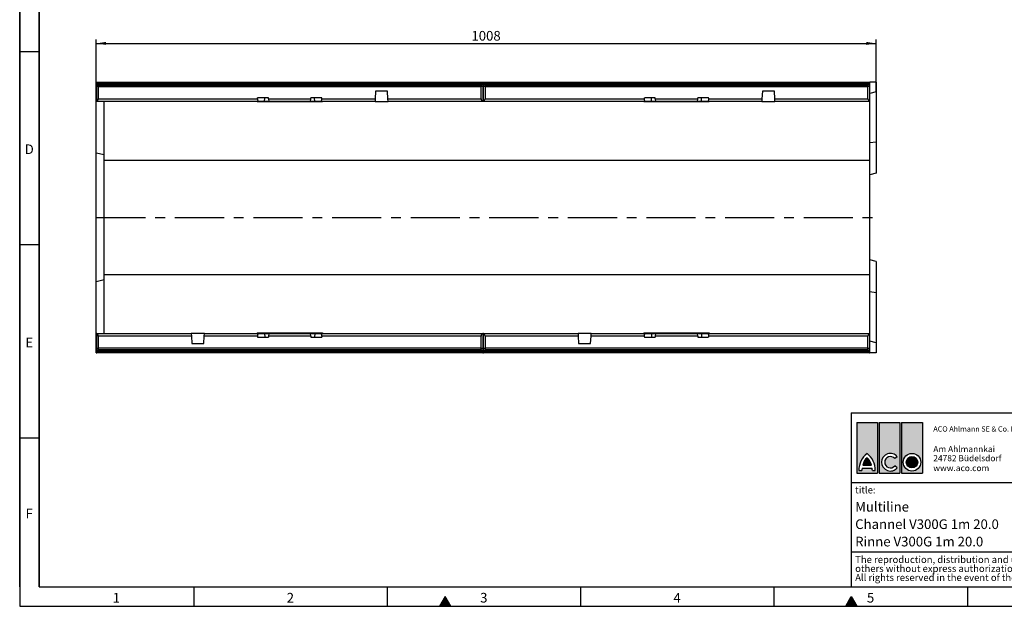
# Model space of a CAD drawing. Units: millimetres. Extents: x 75 to 2081, y 25 to 1460.
# Drawn here: x 75 to 1348, y 25 to 784 of the extents above; entities that cross this region are included whole.
import ezdxf

# ---------------------------------------------------------------- set-up
doc = ezdxf.new("R2010")
doc.units = ezdxf.units.MM
doc.header["$LTSCALE"] = 5
doc.linetypes.add('CENTERX2', pattern=[20.319999999999997, 12.7, -2.54, 2.54, -2.54])
doc.layers.get('0').update_dxf_attribs({"color": 1})
for name, color, linetype in [('13770', 7, 'Continuous'), ('CENTERLINES', 1, 'CENTERX2'), ('DIMENSION', 3, 'Continuous'), ('MARKETING_DRW', 1, 'Continuous')]:
    doc.layers.add(name, color=color, linetype=linetype)
doc.styles.add('SLDTEXTSTYLE0', font='TXT', dxfattribs={"width": 0.605})
doc.dimstyles.new('SLDDIMSTYLE0', dxfattribs={"dimtxt": 12.5, "dimasz": 12.5, "dimexe": 0, "dimexo": 0.0625, "dimgap": 3.125, "dimtad": 1, "dimrnd": 1e-09, "dimzin": 12, "dimdsep": 46, "dimtxsty": 'SLDTEXTSTYLE0', "dimsah": 1, "dimcen": 0.09, "dimadec": 0, "dimazin": 3, "dimtfac": 1, "dimtofl": 0, "dimtmove": 0, "dimatfit": 3, "dimfxl": 0, "dimfrac": 2, "dimtolj": 1, "dimtzin": 12, "dimarcsym": 0})

# ---------------------------------------------------------------- blocks, each defined once
blk = doc.blocks.new('1062947-M_002_SW_NOTE_0')
at = {"insert": (0, 10.23197518443997), "char_height": 7.9375, "attachment_point": 1, "style": 'SLDTEXTSTYLE0'}
blk.add_mtext('www.aco.com', dxfattribs=at)
blk = doc.blocks.new('1062947-M_002_SW_NOTE_0_1')
at = {"insert": (0, 10.23197518443997), "char_height": 7.9375, "attachment_point": 1, "style": 'SLDTEXTSTYLE0'}
blk.add_mtext('24782 Büdelsdorf', dxfattribs=at)
blk = doc.blocks.new('1062947-M_002_SW_NOTE_0_2')
at = {"insert": (0, 10.23197518443998), "char_height": 7.9375, "attachment_point": 1, "style": 'SLDTEXTSTYLE0'}
blk.add_mtext('Am Ahlmannkai', dxfattribs=at)
blk = doc.blocks.new('1062947-M_002_SW_NOTE_0_3')
at = {"insert": (0, 8.820668262448251), "char_height": 6.842672413793103, "attachment_point": 1, "style": 'SLDTEXTSTYLE0'}
blk.add_mtext('ACO Ahlmann SE & Co. KG', dxfattribs=at)
blk = doc.blocks.new('1062947-M_002_ACO_Logo_Black')
h = blk.add_hatch(color=256)
h.paths.add_polyline_path([(26.7524999999999, 6.938893903907228e-14), (26.75250000000011, 65.25000000000031), (1.040834085586084e-13, 65.25000000000038), (3.469446951953614e-14, 1.387778780781446e-13)], flags=0)
edge = h.paths.add_edge_path(flags=0)
edge.add_arc((1.965566645237456, 2.719646293915315), 18.27000000000001, 1.70267130094404, 10.97771219087588)
edge.add_line((19.90125000000006, 6.198750000000058), (6.851250000000052, 6.198750000000058))
edge.add_arc((24.78693335476262, 2.719646293915315), 18.27, 169.0222878091241, 178.297328699056)
edge.add_line((6.525000000000038, 3.262500000000071), (2.77312500000005, 3.262500000000071))
edge.add_arc((30.17298378070719, 3.793314277603308), 27.40500000000001, 127.80004226987381, 181.1098456421219, ccw=False)
edge.add_arc((-3.420483780707077, 3.793314277603308), 27.40500000000001, -1.109845642122707, 52.19995773012448, ccw=False)
edge.add_line((23.97937500000006, 3.262500000000071), (20.22750000000004, 3.262500000000071))
h = blk.add_hatch(color=256)
h.paths.add_polyline_path([(55.78875000000007, 6.938893903907228e-14), (55.78875000000007, 65.2500000000001), (29.03625000000003, 65.2500000000001), (29.03625000000003, 6.938893903907228e-14)], flags=0)
edge = h.paths.add_edge_path(flags=0)
edge.add_line((52.36314272369345, 21.21480221530046), (49.19384434962672, 18.64835499555038))
edge.add_arc((43.48910727630668, 14.02875000000005), 7.340624999999982, 39.00000000000094, 320.9999999999999)
edge.add_line((49.19384434962672, 9.409145004449712), (52.36314272369345, 6.842697784699564))
edge.add_arc((43.48910727630668, 14.02875000000005), 11.41875000000001, 38.99999999999949, 320.9999999999993, ccw=False)
h = blk.add_hatch(color=256)
h.paths.add_polyline_path([(84.82500000000007, 6.938893903907228e-14), (84.82500000000007, 65.2500000000001), (58.07250000000003, 65.2500000000001), (58.07250000000003, 6.938893903907228e-14)], flags=0)
edge = h.paths.add_edge_path(flags=0)
edge.add_arc((71.44875000000006, 14.02875000000005), 11.41875000000005, 0, 360)
h = blk.add_hatch(color=256)
edge = h.paths.add_edge_path(flags=0)
edge.add_arc((1.026149727432792, 6.43767234554532), 18.27, 11.60763246583802, 47.46993205327813)
edge.add_arc((25.72635027256728, 6.43767234554532), 18.26999999999998, 132.5300679467218, 168.392367534162)
edge.add_line((7.830000000000024, 10.11375000000009), (18.92250000000005, 10.11375000000009))
h = blk.add_hatch(color=256)
edge = h.paths.add_edge_path(flags=0)
edge.add_arc((71.44875000000006, 14.02875000000005), 7.340624999999984, 0, 360)
for p, q in [((1.040834085586084e-13, 65.25000000000038), (26.75250000000011, 65.25000000000031)), ((1.040834085586084e-13, 65.25000000000038), (3.469446951953614e-14, 1.387778780781446e-13)), ((26.75250000000011, 65.25000000000031), (26.7524999999999, 6.938893903907228e-14)), ((29.03625000000003, 65.2500000000001), (55.78875000000007, 65.2500000000001)), ((29.03625000000003, 65.2500000000001), (29.03625000000003, 6.938893903907228e-14)), ((55.78875000000007, 65.2500000000001), (55.78875000000007, 6.938893903907228e-14)), ((58.07250000000003, 65.2500000000001), (84.82500000000007, 65.2500000000001)), ((58.07250000000003, 65.2500000000001), (58.07250000000003, 6.938893903907228e-14)), ((84.82500000000007, 65.2500000000001), (84.82500000000007, 6.938893903907228e-14)), ((52.36314272369345, 21.21480221530046), (49.19384434962672, 18.64835499555031)), ((3.469446951953614e-14, 1.387778780781446e-13), (26.7524999999999, 6.938893903907228e-14)), ((2.77312500000005, 3.262500000000071), (6.525000000000038, 3.262500000000071)), ((6.851250000000052, 6.198750000000058), (19.90125000000006, 6.198750000000058)), ((7.830000000000024, 10.11375000000009), (18.92250000000005, 10.11375000000009)), ((20.22750000000004, 3.262500000000071), (23.97937500000006, 3.262500000000071)), ((29.03625000000003, 6.938893903907228e-14), (55.78875000000007, 6.938893903907228e-14)), ((52.36314272369345, 6.842697784699703), (49.19384434962672, 9.40914500444985)), ((58.07250000000003, 6.938893903907228e-14), (84.82500000000007, 6.938893903907228e-14))]:
    blk.add_line(p, q)
for radius in [11.41875000000005, 7.34062499999998]:
    blk.add_circle((71.44875000000006, 14.02875000000005), radius)
for centre, radius, start, end in [((30.17298378070719, 3.793314277603308), 27.40500000000003, 127.8000422698746, 181.1098456421227), ((25.72635027256728, 6.43767234554532), 18.27, 132.5300679467218, 168.392367534162), ((-3.420483780707077, 3.793314277603308), 27.40500000000003, 358.8901543578789, 52.19995773012536), ((1.026149727432792, 6.43767234554532), 18.27, 11.60763246583802, 47.46993205327813), ((43.48910727630668, 14.02875000000005), 11.41875000000004, 39.00000000000039, 321.0000000000007), ((43.48910727630668, 14.02875000000005), 7.340625000000004, 39.0000000000005, 321.0000000000007), ((24.78693335476262, 2.719646293915315), 18.27, 169.0222878091241, 178.297328699056), ((1.965566645237456, 2.719646293915315), 18.27000000000002, 1.70267130094404, 10.97771219087588)]:
    blk.add_arc(centre, radius, start, end)
blk = doc.blocks.new('1062947-M_002_DE-ACO_Ahlmann_SE')
for name, p in [('1062947-M_002_ACO_Logo_Black', (6.999999999999992, 12.30769230769202)), ('1062947-M_002_SW_NOTE_0_3', (106.0000000000001, 63.97292419861811)), ('1062947-M_002_SW_NOTE_0_2', (106.0000000000001, 37.11217947874669)), ('1062947-M_002_SW_NOTE_0_1', (106, 25.28896125784608)), ('1062947-M_002_SW_NOTE_0', (106.0000000000001, 12.55664237628504))]:
    blk.add_blockref(name, p)
blk = doc.blocks.new('1062947-M_002_SW_NOTE_0_6')
at = {"layer": 'MARKETING_DRW', "char_height": 9, "attachment_point": 1, "style": 'SLDTEXTSTYLE0'}
for s, insert in [('The reproduction, distribution and utilization of this document as well as the communication of its contents to', (0, 11.60160965794769)), ('others without express authorization is prohibited. Offenders will be held liable for the payment of damages.', (0, -0.02339038489314674)), ('All rights reserved in the event of the grant of a patent, utility model or design. Observe copyright by ISO 16016', (0, -11.64839042773399))]:
    blk.add_mtext(s, dxfattribs=dict(at, insert=insert))
blk = doc.blocks.new('1062947-M_002__D_2')
at = {"layer": 'DIMENSION'}
for p, q in [((174.0231483784434, 686.0107988936165), (174.0231483784434, 757.9463543180725)), ((174.0231483784434, 752.9463543180725), (1182.023148378443, 752.9463543180725)), ((1182.023148378443, 690.1210031780032), (1182.023148378443, 757.9463543180725))]:
    blk.add_line(p, q, dxfattribs=at)
for points in [[(174.0231483784434, 752.9463543180725), (186.5231483784434, 751.0232773949956), (186.5231483784434, 754.8694312411494)], [(1182.023148378443, 752.9463543180725), (1169.523148378443, 754.8694312411494), (1169.523148378443, 751.0232773949956)]]:
    blk.add_solid(points, dxfattribs=at)
at = {"layer": 'DIMENSION', "insert": (658.9259261303511, 769.059700192107), "char_height": 12.5, "attachment_point": 1, "style": 'SLDTEXTSTYLE0'}
blk.add_mtext('1008', dxfattribs=at)
blk = doc.blocks.new('1062947-M_002_Top_view')
for p, q in [((-1008, 350.0000000000001), (-1007.5, 350.0000000000004)), ((-1008, 325.3377223398307), (-1008, 350.0000000000001)), ((-1007.500000000011, 349.9999999999971), (-508.4999999999994, 349.9999999999971)), ((-1007.500000000011, 347.9999999999972), (-1007.500000000011, 349.9999999999971)), ((-1007.500000000011, 347.9999999999972), (-1007.500000000011, 347.7499999999965)), ((-508.4999999999994, 347.9999999999972), (-1007.500000000011, 347.9999999999972)), ((-1005.500000000011, 345.7499999999964), (-1007.500000000011, 347.7499999999965)), ((-1007.500000000011, 344.2499999999961), (-1007.500000000009, 347.7499999999955)), ((-1007.500000000011, 347.7499999999965), (-508.4999999999994, 347.7499999999966)), ((-1007.500000000011, 325.3377223398278), (-1007.500000000011, 344.2499999999961)), ((-1005.500000000009, 344.2499999999961), (-1007.500000000011, 344.2499999999961)), ((-510.4999999999995, 345.7499999999964), (-1005.500000000011, 345.7499999999964)), ((-1005.500000000009, 345.7499999999955), (-1005.500000000009, 344.2499999999961)), ((-1005.500000000009, 344.2499999999961), (-1005.500000000009, 328.4999999999957)), ((-1005.500000000009, 344.2499999999961), (-510.4999999999985, 344.2499999999961)), ((-508.4999999999994, 347.7499999999965), (-510.4999999999995, 345.7499999999964)), ((-510.4999999999985, 344.2499999999961), (-510.4999999999985, 345.7499999999955)), ((-510.4999999999984, 328.4999999999957), (-510.4999999999985, 344.2499999999961)), ((-508.4999999999999, 344.2499999999961), (-510.4999999999985, 344.2499999999961)), ((-508.4999999999994, 349.9999999999971), (-508.4999999999994, 347.9999999999972)), ((-508.4999999999973, 350.0000000000004), (-507.5000000000002, 350.0000000000004)), ((-508.4999999999994, 347.9999999999972), (-508.4999999999994, 347.7499999999966)), ((-508.4999999999983, 347.7499999999955), (-508.4999999999999, 344.2499999999961)), ((-508.4999999999999, 344.2499999999961), (-508.4999999999999, 325.3377223398288)), ((-507.5000000000106, 349.9999999999971), (-8.499999999999318, 349.9999999999971)), ((-507.5000000000106, 347.9999999999972), (-507.5000000000106, 349.9999999999971)), ((-507.5000000000106, 347.9999999999972), (-507.5000000000106, 347.7499999999965)), ((-8.499999999999318, 347.9999999999972), (-507.5000000000106, 347.9999999999972)), ((-505.5000000000106, 345.7499999999964), (-507.5000000000106, 347.7499999999965)), ((-507.5000000000107, 344.2499999999961), (-507.5000000000091, 347.7499999999955)), ((-507.5000000000106, 347.7499999999965), (-8.499999999999318, 347.7499999999966)), ((-507.5000000000107, 325.3377223398278), (-507.5000000000107, 344.2499999999961)), ((-505.5000000000091, 344.2499999999961), (-507.5000000000107, 344.2499999999961)), ((-10.49999999999955, 345.7499999999964), (-505.5000000000106, 345.7499999999964)), ((-505.5000000000091, 345.7499999999955), (-505.5000000000091, 344.2499999999961)), ((-505.5000000000091, 344.2499999999961), (-505.5000000000091, 328.4999999999957)), ((-505.5000000000091, 344.2499999999961), (-10.49999999999841, 344.2499999999961)), ((-8.499999999999318, 347.7499999999965), (-10.49999999999955, 345.7499999999964)), ((-10.49999999999841, 344.2499999999961), (-10.49999999999841, 345.7499999999955)), ((-10.49999999999841, 328.4999999999957), (-10.49999999999841, 344.2499999999961)), ((-8.499999999999773, 344.2499999999961), (-10.49999999999841, 344.2499999999961)), ((-8.499999999999318, 349.9999999999971), (-8.499999999999318, 347.9999999999972)), ((-8.499999999997272, 350.0000000000004), (-8, 350.0000000000001)), ((-8.499999999999318, 347.9999999999972), (-8.499999999999318, 347.7499999999966)), ((-8.499999999998408, 347.7499999999955), (-8.499999999999773, 344.2499999999961)), ((-8.499999999999773, 344.2499999999961), (-8.499999999999773, 325.3377223398288)), ((-8, 325.3377223398307), (-8, 350.0000000000001)), ((0, 350.0000000000001), (-8, 349.9999999999999)), ((0, 350.0000000000001), (0, 337.1435935394479)), ((-647.0000000000013, 337.9999999999961), (-647.49787390319, 328.4999999999957)), ((-631.5000000000008, 337.9999999999961), (-647.0000000000013, 337.9999999999961)), ((-631.0021260968118, 328.4999999999957), (-631.5000000000008, 337.9999999999961)), ((-147.0000000000011, 337.9999999999961), (-147.4978739031901, 328.4999999999957)), ((-131.5000000000007, 337.9999999999961), (-147.0000000000011, 337.9999999999961)), ((-131.0021260968119, 328.4999999999957), (-131.5000000000007, 337.9999999999961)), ((0, 337.1435935394479), (-8, 334.9999999999989)), ((0, 337.1435935394489), (0, 272.3879055162545)), ((-1007.5, 325.3377223398307), (-1008, 325.3377223398307)), ((-1008, 325.3377223398307), (-1008, 324.999999999999)), ((-1007.5, 324.999999999999), (-1008, 324.999999999999)), ((-1008, 258.19023490568), (-1008, 324.9999999999985)), ((-1007.500000000011, 324.9999999999961), (-1007.500000000011, 325.3377223398278)), ((-800.263484206915, 324.9999999999961), (-1007.500000000011, 324.9999999999961)), ((-1005.500000000009, 328.4999999999957), (-799.621227848255, 328.4999999999957)), ((-998.0000000000001, 248.9925065310053), (-998.0000000000001, 324.9999999999998)), ((-797.9540831301566, 324.999999999997), (-800.263484206915, 324.9999999999961)), ((-800.2180977387, 324.4999999999962), (-800.263484206915, 324.9999999999961)), ((-797.9692119528947, 324.4999999999962), (-800.2180977387, 324.4999999999962)), ((-799.621227848255, 328.4999999999957), (-799.5000000000045, 329.6999999999957)), ((-785.5000000000045, 329.6999999999957), (-799.5000000000045, 329.6999999999957)), ((-797.9692119528947, 324.4999999999962), (-797.9540831301566, 324.999999999997)), ((-790.5149290518673, 324.4999999999961), (-797.9692119528947, 324.4999999999962)), ((-790.4998002291289, 324.9999999999964), (-797.9540831301566, 324.999999999997)), ((-790.5149290518673, 324.4999999999961), (-790.4998002291289, 324.9999999999964)), ((-725.4850709481436, 324.4999999999961), (-790.5149290518673, 324.4999999999961)), ((-790.4998002291289, 324.9999999999964), (-790.2623956929715, 329.6999999999961)), ((-785.0888032814337, 324.9999999999963), (-790.4998002291289, 324.9999999999964)), ((-785.3950136037734, 328.4999999999957), (-785.5000000000045, 329.6999999999957)), ((-785.3950136037745, 328.4999999999956), (-785.0888032814337, 324.9999999999961)), ((-785.3950136037734, 328.4999999999957), (-730.6049863962346, 328.4999999999957)), ((-730.9111967185763, 324.9999999999961), (-785.0888032814337, 324.9999999999961)), ((-730.9111967185763, 324.9999999999961), (-730.6049863962355, 328.4999999999959)), ((-725.5001997708819, 324.9999999999957), (-730.9111967185644, 324.9999999999959)), ((-730.6049863962346, 328.4999999999957), (-730.5000000000035, 329.6999999999957)), ((-716.5000000000034, 329.6999999999957), (-730.5000000000035, 329.6999999999957)), ((-725.5001997708819, 324.9999999999957), (-725.7376043070392, 329.6999999999961)), ((-718.0459168698535, 324.9999999999961), (-725.5001997708819, 324.9999999999957)), ((-725.4850709481436, 324.4999999999961), (-725.5001997708819, 324.9999999999957)), ((-718.030788047115, 324.4999999999962), (-725.4850709481436, 324.4999999999961)), ((-715.736515793095, 324.9999999999961), (-718.0459168698535, 324.9999999999961)), ((-718.030788047115, 324.4999999999962), (-718.0459168698535, 324.9999999999961)), ((-715.78190226131, 324.4999999999962), (-718.030788047115, 324.4999999999962)), ((-716.3787721517529, 328.4999999999957), (-716.5000000000034, 329.6999999999957)), ((-716.3787721517529, 328.4999999999957), (-647.49787390319, 328.4999999999957)), ((-715.78190226131, 324.4999999999962), (-715.736515793095, 324.9999999999961)), ((-647.681301130682, 324.9999999999971), (-715.736515793095, 324.9999999999961)), ((-647.4978739031915, 328.4999999999959), (-647.681301130682, 324.9999999999971)), ((-647.6813011306833, 324.999999999996), (-630.8186988693226, 324.999999999996)), ((-630.8186988693228, 324.9999999999971), (-631.0021260968134, 328.4999999999956)), ((-631.0021260968118, 328.4999999999957), (-510.4999999999984, 328.4999999999957)), ((-508.4999999999999, 324.9999999999971), (-630.8186988693228, 324.9999999999971)), ((-508.4999999999999, 325.3377223398288), (-508.4999999999999, 324.9999999999971)), ((-507.5000000000001, 325.3377223398307), (-508.4999999999969, 325.3377223398307)), ((-507.5, 324.999999999999), (-508.4999999999969, 324.999999999999)), ((-507.5000000000107, 324.9999999999961), (-507.5000000000107, 325.3377223398278)), ((-300.263484206915, 324.9999999999961), (-507.5000000000107, 324.9999999999961)), ((-505.5000000000091, 328.4999999999957), (-299.621227848255, 328.4999999999957)), ((-297.9540831301566, 324.999999999997), (-300.263484206915, 324.9999999999961)), ((-300.2180977387, 324.4999999999962), (-300.263484206915, 324.9999999999961)), ((-297.9692119528947, 324.4999999999962), (-300.2180977387, 324.4999999999962)), ((-299.621227848255, 328.4999999999957), (-299.5000000000044, 329.6999999999957)), ((-285.5000000000044, 329.6999999999957), (-299.5000000000044, 329.6999999999957)), ((-297.9692119528947, 324.4999999999962), (-297.9540831301566, 324.999999999997)), ((-290.5149290518673, 324.4999999999961), (-297.9692119528947, 324.4999999999962)), ((-290.4998002291289, 324.9999999999964), (-297.9540831301566, 324.999999999997)), ((-290.5149290518673, 324.4999999999961), (-290.4998002291289, 324.9999999999964)), ((-225.4850709481435, 324.4999999999961), (-290.5149290518673, 324.4999999999961)), ((-290.4998002291289, 324.9999999999964), (-290.2623956929714, 329.6999999999961)), ((-285.0888032814337, 324.9999999999963), (-290.4998002291289, 324.9999999999964)), ((-285.3950136037732, 328.4999999999957), (-285.5000000000044, 329.6999999999957)), ((-285.3950136037744, 328.4999999999956), (-285.0888032814336, 324.9999999999961)), ((-285.3950136037732, 328.4999999999957), (-230.6049863962345, 328.4999999999957)), ((-230.9111967185763, 324.9999999999961), (-285.0888032814337, 324.9999999999961)), ((-230.9111967185763, 324.9999999999961), (-230.6049863962355, 328.4999999999959)), ((-225.5001997708819, 324.9999999999957), (-230.9111967185644, 324.9999999999959)), ((-230.6049863962345, 328.4999999999957), (-230.5000000000034, 329.6999999999957)), ((-216.5000000000034, 329.6999999999957), (-230.5000000000034, 329.6999999999957)), ((-225.5001997708819, 324.9999999999957), (-225.7376043070392, 329.6999999999961)), ((-218.0459168698534, 324.9999999999961), (-225.5001997708819, 324.9999999999957)), ((-225.4850709481435, 324.4999999999961), (-225.5001997708819, 324.9999999999957)), ((-218.030788047115, 324.4999999999962), (-225.4850709481435, 324.4999999999961)), ((-215.736515793095, 324.9999999999961), (-218.0459168698534, 324.9999999999961)), ((-218.030788047115, 324.4999999999962), (-218.0459168698534, 324.9999999999961)), ((-215.7819022613099, 324.4999999999962), (-218.030788047115, 324.4999999999962)), ((-216.3787721517529, 328.4999999999957), (-216.5000000000034, 329.6999999999957)), ((-216.3787721517529, 328.4999999999957), (-147.4978739031901, 328.4999999999957)), ((-215.7819022613099, 324.4999999999962), (-215.736515793095, 324.9999999999961)), ((-147.681301130682, 324.9999999999971), (-215.736515793095, 324.9999999999961)), ((-147.4978739031915, 328.4999999999959), (-147.681301130682, 324.9999999999971)), ((-147.6813011306831, 324.999999999996), (-130.8186988693226, 324.999999999996)), ((-130.8186988693228, 324.9999999999971), (-131.0021260968135, 328.4999999999956)), ((-131.0021260968119, 328.4999999999957), (-10.49999999999841, 328.4999999999957)), ((-8.499999999999773, 324.9999999999971), (-130.8186988693228, 324.9999999999971)), ((-8.499999999999773, 325.3377223398288), (-8.499999999999773, 324.9999999999971)), ((-8, 325.3377223398307), (-8.499999999997044, 325.3377223398307)), ((-8, 324.999999999999), (-8.499999999997272, 324.999999999999)), ((-8, 324.999999999999), (-8, 325.3377223398307)), ((-8, 248.9925065310053), (-8, 324.9999999999998)), ((0, 272.3879055162545), (-8, 271.4999999999994)), ((0, 272.3879055162545), (0, 232.143593539449)), ((-1008, 91.80976509432008), (-1008, 258.19023490568)), ((-998.0000000000001, 255.7798890227918), (-1008, 258.19023490568)), ((-998.0000000000001, 101.0074934689949), (-998.0000000000001, 248.9925065310053)), ((-998.0000000000001, 248.9925065310053), (-8, 248.9925065310053)), ((-8, 101.0074934689949), (-8, 248.9925065310053)), ((0, 232.143593539449), (-8, 229.9999999999999)), ((0, 117.8564064605511), (-8, 120.0000000000001)), ((0, 117.8564064605511), (0, 77.61209448374552)), ((-998.0000000000001, 94.22011097720798), (-1008, 91.80976509432008)), ((-1008, 25.00000000000034), (-1008, 91.80976509432008)), ((-998.0000000000001, 25.00000000000023), (-998.0000000000001, 101.0074934689949)), ((-998.0000000000001, 101.0074934689949), (-8, 101.0074934689949)), ((-8, 25.00000000000023), (-8, 101.0074934689949)), ((0, 77.61209448374552), (-8, 78.50000000000057)), ((0, 77.61209448374552), (0, 12.85640646055117)), ((-800.2180977386959, 25.50000000000404), (-800.2634842069108, 25.00000000000409)), ((-800.2180977386959, 25.50000000000404), (-797.9692119528908, 25.50000000000404)), ((-797.9692119528908, 25.50000000000404), (-797.9540831301524, 25.00000000000409)), ((-797.9692119528908, 25.50000000000404), (-790.5149290518623, 25.50000000000415)), ((-790.5149290518623, 25.50000000000415), (-790.4998002291239, 25.00000000000443)), ((-790.5149290518623, 25.50000000000415), (-725.4850709481386, 25.50000000000415)), ((-725.4850709481386, 25.50000000000415), (-725.500199770877, 25.00000000000381)), ((-725.4850709481386, 25.50000000000415), (-718.0307880471111, 25.50000000000404)), ((-718.0307880471111, 25.50000000000404), (-718.0459168698493, 25.00000000000318)), ((-718.0307880471111, 25.50000000000404), (-715.781902261306, 25.50000000000404)), ((-715.781902261306, 25.50000000000404), (-715.7365157930908, 25.00000000000409)), ((-300.2180977386959, 25.50000000000404), (-300.2634842069108, 25.00000000000409)), ((-300.2180977386959, 25.50000000000404), (-297.9692119528908, 25.50000000000404)), ((-297.9692119528908, 25.50000000000404), (-297.9540831301524, 25.00000000000409)), ((-297.9692119528908, 25.50000000000404), (-290.5149290518623, 25.50000000000415)), ((-290.5149290518623, 25.50000000000415), (-290.4998002291239, 25.00000000000443)), ((-290.5149290518623, 25.50000000000415), (-225.4850709481385, 25.50000000000415)), ((-225.4850709481385, 25.50000000000415), (-225.5001997708769, 25.00000000000381)), ((-225.4850709481385, 25.50000000000415), (-218.0307880471111, 25.50000000000404)), ((-218.0307880471111, 25.50000000000404), (-218.0459168698492, 25.00000000000318)), ((-218.0307880471111, 25.50000000000404), (-215.7819022613057, 25.50000000000404)), ((-215.7819022613057, 25.50000000000404), (-215.7365157930908, 25.00000000000409)), ((-1008, 25.00000000000097), (-1008, 24.66227766016931)), ((-1007.5, 25.00000000000097), (-1008, 25.00000000000097)), ((-1008, 0), (-1008, 24.66227766016931)), ((-1007.5, 24.66227766016971), (-1008, 24.66227766016931)), ((-1007.500000000006, 25.00000000000307), (-885.1813011306831, 25.00000000000307)), ((-1007.500000000006, 24.66227766017147), (-1007.500000000006, 25.00000000000307)), ((-1007.500000000006, 5.750000000004206), (-1007.500000000006, 24.66227766017147)), ((-1005.500000000008, 21.50000000000449), (-1005.500000000007, 5.75000000000415)), ((-884.997873903194, 21.50000000000449), (-1005.500000000008, 21.50000000000449)), ((-885.1813011306831, 25.00000000000307), (-884.9978739031924, 21.50000000000455)), ((-868.3186988693226, 25.00000000000421), (-885.1813011306833, 25.00000000000421)), ((-884.997873903194, 21.50000000000449), (-884.500000000005, 12.00000000000409)), ((-869.0000000000047, 12.00000000000409), (-868.5021260968158, 21.50000000000449)), ((-868.5021260968144, 21.50000000000443), (-868.318698869324, 25.00000000000307)), ((-799.621227848253, 21.50000000000449), (-868.5021260968158, 21.50000000000449)), ((-868.318698869324, 25.00000000000307), (-800.2634842069108, 25.00000000000409)), ((-800.2634842069108, 25.00000000000409), (-797.9540831301524, 25.00000000000409)), ((-799.621227848253, 21.50000000000449), (-799.5000000000024, 20.3000000000045)), ((-799.5000000000024, 20.3000000000045), (-785.5000000000024, 20.3000000000045)), ((-797.9540831301524, 25.00000000000409), (-790.4998002291239, 25.00000000000443)), ((-790.4998002291239, 25.00000000000443), (-790.2623956929666, 20.3000000000041)), ((-790.4998002291239, 25.00000000000443), (-785.0888032814296, 25.00000000000443)), ((-785.3950136037713, 21.50000000000449), (-785.5000000000024, 20.3000000000045)), ((-785.0888032814296, 25.00000000000404), (-785.3950136037703, 21.50000000000438)), ((-730.6049863962326, 21.50000000000449), (-785.3950136037713, 21.50000000000449)), ((-785.0888032814296, 25.00000000000409), (-730.9111967185721, 25.00000000000409)), ((-730.6049863962315, 21.50000000000455), (-730.9111967185722, 25.00000000000404)), ((-730.9111967185818, 25.00000000000438), (-725.500199770877, 25.00000000000381)), ((-730.6049863962326, 21.50000000000449), (-730.5000000000014, 20.3000000000045)), ((-730.5000000000014, 20.3000000000045), (-716.5000000000014, 20.3000000000045)), ((-725.500199770877, 25.00000000000381), (-725.7376043070344, 20.3000000000041)), ((-725.500199770877, 25.00000000000381), (-718.0459168698493, 25.00000000000318)), ((-718.0459168698493, 25.00000000000318), (-715.7365157930908, 25.00000000000409)), ((-716.3787721517508, 21.50000000000449), (-716.5000000000014, 20.3000000000045)), ((-510.4999999999967, 21.50000000000449), (-716.3787721517508, 21.50000000000449)), ((-715.7365157930908, 25.00000000000409), (-508.4999999999951, 25.00000000000409)), ((-510.4999999999967, 5.75000000000415), (-510.4999999999967, 21.50000000000449)), ((-508.4999999999951, 25.00000000000409), (-508.4999999999951, 24.66227766017244)), ((-507.5000000000001, 25.00000000000097), (-508.4999999999974, 25.00000000000097)), ((-508.4999999999951, 24.66227766017244), (-508.4999999999951, 5.75000000000415)), ((-507.5000000000006, 24.66227766016971), (-508.4999999999974, 24.66227766016931)), ((-507.5000000000061, 25.00000000000307), (-385.181301130683, 25.00000000000307)), ((-507.5000000000061, 24.66227766017147), (-507.5000000000061, 25.00000000000307)), ((-507.5000000000061, 5.750000000004206), (-507.5000000000061, 24.66227766017147)), ((-505.5000000000074, 21.50000000000449), (-505.5000000000074, 5.75000000000415)), ((-384.9978739031939, 21.50000000000449), (-505.5000000000074, 21.50000000000449)), ((-385.181301130683, 25.00000000000307), (-384.9978739031924, 21.50000000000455)), ((-368.3186988693226, 25.00000000000421), (-385.1813011306832, 25.00000000000421)), ((-384.9978739031939, 21.50000000000449), (-384.500000000005, 12.00000000000409)), ((-369.0000000000045, 12.00000000000409), (-368.5021260968158, 21.50000000000449)), ((-368.5021260968143, 21.50000000000443), (-368.3186988693238, 25.00000000000307)), ((-299.6212278482529, 21.50000000000449), (-368.5021260968158, 21.50000000000449)), ((-368.3186988693238, 25.00000000000307), (-300.2634842069108, 25.00000000000409)), ((-300.2634842069108, 25.00000000000409), (-297.9540831301524, 25.00000000000409)), ((-299.6212278482529, 21.50000000000449), (-299.5000000000024, 20.3000000000045)), ((-299.5000000000024, 20.3000000000045), (-285.5000000000024, 20.3000000000045)), ((-297.9540831301524, 25.00000000000409), (-290.4998002291239, 25.00000000000443)), ((-290.4998002291239, 25.00000000000443), (-290.2623956929666, 20.3000000000041)), ((-290.4998002291239, 25.00000000000443), (-285.0888032814295, 25.00000000000443)), ((-285.3950136037713, 21.50000000000449), (-285.5000000000024, 20.3000000000045)), ((-285.0888032814295, 25.00000000000404), (-285.3950136037703, 21.50000000000438)), ((-230.6049863962324, 21.50000000000449), (-285.3950136037713, 21.50000000000449)), ((-285.0888032814295, 25.00000000000409), (-230.9111967185721, 25.00000000000409)), ((-230.6049863962314, 21.50000000000455), (-230.9111967185722, 25.00000000000404)), ((-230.9111967185818, 25.00000000000438), (-225.5001997708769, 25.00000000000381)), ((-230.6049863962324, 21.50000000000449), (-230.5000000000014, 20.3000000000045)), ((-230.5000000000014, 20.3000000000045), (-216.5000000000014, 20.3000000000045)), ((-225.5001997708769, 25.00000000000381), (-225.7376043070344, 20.3000000000041)), ((-225.5001997708769, 25.00000000000381), (-218.0459168698492, 25.00000000000318)), ((-218.0459168698492, 25.00000000000318), (-215.7365157930908, 25.00000000000409)), ((-216.3787721517508, 21.50000000000449), (-216.5000000000014, 20.3000000000045)), ((-10.49999999999682, 21.50000000000449), (-216.3787721517508, 21.50000000000449)), ((-215.7365157930908, 25.00000000000409), (-8.499999999995225, 25.00000000000409)), ((-10.49999999999682, 5.75000000000415), (-10.49999999999682, 21.50000000000449)), ((-8.499999999995225, 25.00000000000409), (-8.499999999995225, 24.66227766017244)), ((-8, 25.00000000000097), (-8.499999999997499, 25.00000000000142)), ((-8.499999999995225, 24.66227766017244), (-8.499999999995225, 5.75000000000415)), ((-8, 24.66227766016931), (-8.499999999997272, 24.66227766016931)), ((-8, 24.66227766016931), (-8, 25.00000000000097)), ((-8, 0), (-8, 24.66227766016931)), ((0, 12.85640646055117), (-8, 15.00000000000017)), ((0, 12.85640646055117), (0, 0)), ((-1008, 0), (-1007.5, 0)), ((-1007.500000000008, 2.250000000004718), (-1007.500000000006, 5.750000000004206)), ((-1007.500000000006, 5.750000000004206), (-1005.500000000007, 5.75000000000415)), ((-1007.500000000006, 2.250000000003638), (-1005.500000000006, 4.250000000003695)), ((-1007.500000000006, 2.000000000003126), (-1007.500000000006, 2.250000000003638)), ((-508.4999999999953, 2.250000000003695), (-1007.500000000006, 2.250000000003638)), ((-1007.500000000006, 3.069544618483633e-12), (-1007.500000000006, 2.000000000003126)), ((-1007.500000000006, 2.000000000003126), (-508.4999999999953, 2.000000000003126)), ((-508.4999999999953, 3.069544618483633e-12), (-1007.500000000006, 3.069544618483633e-12)), ((-1005.500000000007, 5.75000000000415), (-1005.500000000007, 4.250000000004661)), ((-510.4999999999967, 5.75000000000415), (-1005.500000000007, 5.75000000000415)), ((-1005.500000000006, 4.250000000003695), (-510.4999999999952, 4.250000000003695)), ((-884.500000000005, 12.00000000000409), (-869.0000000000047, 12.00000000000409)), ((-510.4999999999967, 4.250000000004661), (-510.4999999999967, 5.75000000000415)), ((-510.4999999999967, 5.75000000000415), (-508.4999999999951, 5.75000000000415)), ((-510.4999999999953, 4.250000000003695), (-508.4999999999953, 2.250000000003695)), ((-508.4999999999951, 5.75000000000415), (-508.4999999999967, 2.250000000004718)), ((-508.4999999999953, 2.000000000003126), (-508.4999999999953, 2.250000000003695)), ((-508.4999999999953, 2.000000000003126), (-508.4999999999953, 3.069544618483633e-12)), ((-508.4999999999973, 0), (-507.5000000000002, 0)), ((-507.5000000000075, 2.250000000004718), (-507.5000000000061, 5.750000000004206)), ((-507.5000000000061, 5.750000000004206), (-505.5000000000074, 5.75000000000415)), ((-507.5000000000064, 2.250000000003638), (-505.5000000000063, 4.250000000003695)), ((-507.5000000000064, 2.000000000003126), (-507.5000000000064, 2.250000000003638)), ((-8.499999999995225, 2.250000000003695), (-507.5000000000064, 2.250000000003638)), ((-507.5000000000064, 3.069544618483633e-12), (-507.5000000000064, 2.000000000003126)), ((-507.5000000000064, 2.000000000003126), (-8.499999999995225, 2.000000000003126)), ((-8.499999999995225, 3.069544618483633e-12), (-507.5000000000064, 3.069544618483633e-12)), ((-505.5000000000074, 5.75000000000415), (-505.5000000000074, 4.250000000004661)), ((-10.49999999999682, 5.75000000000415), (-505.5000000000074, 5.75000000000415)), ((-505.5000000000065, 4.250000000003695), (-10.49999999999523, 4.250000000003695)), ((-384.500000000005, 12.00000000000409), (-369.0000000000045, 12.00000000000409)), ((-303.8116757822975, 2.842170943040401e-12), (-303.9655854430381, 0)), ((-10.49999999999682, 4.250000000004661), (-10.49999999999682, 5.75000000000415)), ((-10.49999999999682, 5.75000000000415), (-8.499999999995225, 5.75000000000415)), ((-10.49999999999523, 4.250000000003695), (-8.499999999995225, 2.250000000003695)), ((-8.499999999995225, 5.75000000000415), (-8.49999999999659, 2.250000000004718)), ((-8.499999999995225, 2.000000000003126), (-8.499999999995225, 2.250000000003695)), ((-8.499999999995225, 2.000000000003126), (-8.499999999995225, 3.069544618483633e-12)), ((-8.499999999997272, 0), (-8, 0)), ((0, 0), (-8, 0))]:
    blk.add_line(p, q)
for centre, radius, start, end in [((-1009.000000000011, 328.4999999999962), 3.500000000001705, 295.3769335251595, 359.9999999999935), ((-507.0000000000002, 328.4999999999971), 3.499999999999821, 180.0000000000228, 244.6230664748537), ((-509.0000000000108, 328.4999999999962), 3.500000000001705, 295.3769335251595, 359.9999999999935), ((-7.000000000000227, 328.4999999999971), 3.499999999999772, 180.0000000000228, 244.6230664748537), ((-1009.000000000006, 21.50000000000301), 3.49999999999996, 2.279821595673049e-11, 64.62306647485369), ((-506.999999999995, 21.50000000000404), 3.500000000001705, 115.3769335251595, 179.9999999999935), ((-509.0000000000057, 21.50000000000301), 3.499999999999875, 2.279821595673049e-11, 64.62306647485369), ((-6.999999999994998, 21.50000000000404), 3.500000000001819, 115.3769335251595, 179.9999999999935)]:
    blk.add_arc(centre, radius, start, end)
for centre, major_axis, ratio, start_param, end_param in [((-797.6005019060924, 328.4999999999962), (0.5245167496215117, 3.487265219785287), 0.5687088412365335, 1.656127648519535, 3.226923975314281), ((-718.3994980939176, 328.4999999999962), (-0.5245167496215117, 3.487265219785287), 0.5687088412365382, 3.056261331865257, 4.627057658660059), ((-297.6005019060924, 328.4999999999962), (0.5245167496215117, 3.487265219785287), 0.5687088412365175, 1.656127648519532, 3.226923975314255), ((-218.3994980939175, 328.4999999999962), (-0.5245167496215117, 3.487265219785287), 0.5687088412365225, 3.056261331865255, 4.627057658660061), ((-797.6005019060883, 21.50000000000404), (-0.5245167496215117, 3.487265219785343), 0.5687088412365268, 6.197853985455136, 7.768650312249847), ((-718.3994980939134, 21.50000000000404), (0.5245167496215117, 3.487265219785343), 0.5687088412365268, 4.797720302109333, 6.368516628904071), ((-297.6005019060882, 21.50000000000404), (-0.5245167496215117, 3.487265219785343), 0.568708841236511, 6.197853985455134, 7.76865031224985), ((-218.3994980939134, 21.50000000000404), (0.5245167496215117, 3.487265219785343), 0.5687088412365429, 4.797720302109336, 6.368516628904013)]:
    blk.add_ellipse(centre, major_axis=major_axis, ratio=ratio, start_param=start_param, end_param=end_param)
for points, knots in [([(-712.0344145569532, 349.9999999999367), (-711.9369877076513, 349.9999999999649), (-711.8395608711845, 349.9999999999367), (-711.6517525232954, 349.9999999999367), (-711.5617524157793, 349.9999999999391), (-711.3099664138258, 349.9999999999322), (-711.1629452992943, 349.9999999999367), (-710.8970250007039, 349.9999999999367), (-710.7802934318282, 349.9999999999367), (-710.5768355139903, 349.9999999999367), (-710.4883371875185, 349.9999999999367), (-710.3327642384086, 349.9999999999367), (-710.2674016190654, 349.9999999999274), (-710.1613454133208, 349.9999999999462), (-710.1192965225218, 349.9999999999415), (-710.0515545894739, 349.9999999999322), (-710.0270675886134, 349.9999999999367), (-709.9983828732007, 349.9999999999367), (-709.9928623183314, 349.9999999999367), (-709.9873417721408, 349.9999999999367)], [0, 0, 0, 0, 0.0625, 0.0625, 0.125, 0.125, 0.25, 0.25, 0.375, 0.375, 0.5, 0.5, 0.625, 0.625, 0.75, 0.75, 0.875, 0.875, 1, 1, 1, 1]), ([(-661.7179588607505, 349.9999999999367), (-661.6205320114477, 349.9999999999648), (-661.5231051749796, 349.9999999999367), (-661.3352968270951, 349.9999999999367), (-661.2452967195721, 349.9999999999391), (-660.9935107176326, 349.9999999999322), (-660.8464896030965, 349.9999999999367), (-660.5805693044969, 349.9999999999367), (-660.4638377356351, 349.9999999999367), (-660.2603798177786, 349.9999999999367), (-660.1718814913207, 349.9999999999367), (-660.0163085422013, 349.9999999999367), (-659.9509459228674, 349.9999999999274), (-659.8448897171136, 349.9999999999462), (-659.8028408263145, 349.9999999999415), (-659.7350988932759, 349.9999999999322), (-659.71061189242, 349.9999999999367), (-659.6819271769889, 349.9999999999367), (-659.6764066221289, 349.9999999999367), (-659.6708860759383, 349.9999999999367)], [0, 0, 0, 0, 0.0625, 0.0625, 0.125, 0.125, 0.25, 0.25, 0.375, 0.375, 0.5, 0.5, 0.625, 0.625, 0.75, 0.75, 0.875, 0.875, 1, 1, 1, 1]), ([(-661.3924050632896, 9.43600753089413e-12), (-661.397059278284, 3.979039320256561e-13), (-661.4017135226165, 7.048583938740194e-12), (-661.4247203479877, 1.165290086646564e-11), (-661.4434525719784, 9.379164112033322e-12), (-661.5004152024505, 9.379164112033322e-12), (-661.5391346675362, 9.379164112033322e-12), (-661.632989986496, 9.379164112033322e-12), (-661.6876028010925, 1.381295078317635e-11), (-661.814277069625, 4.831690603168681e-12), (-661.8862323492673, 9.379164112033322e-12), (-662.0534541760907, 9.379164112033322e-12), (-662.1493562457273, 9.265477274311706e-12), (-662.3576715790434, 9.265477274311706e-12), (-662.4697826955112, 9.379164112033322e-12), (-662.712763531613, 9.379164112033322e-12), (-662.8437232374994, 9.379164112033322e-12), (-662.9746835443033, 9.379164112033322e-12)], [0, 0, 0, 0, 0.125, 0.125, 0.25, 0.25, 0.375, 0.375, 0.5, 0.5, 0.625, 0.625, 0.75, 0.75, 0.875, 0.875, 1, 1, 1, 1]), ([(-303.9655854430471, 6.326672519207932e-11), (-304.063012292349, 3.518607627484016e-11), (-304.1604391288156, 6.326672519207932e-11), (-304.3482474767047, 6.326672519207932e-11), (-304.4382475842208, 6.093614501878619e-11), (-304.6900335861744, 6.787104211980477e-11), (-304.8370547007058, 6.326672519207932e-11), (-305.1029749992961, 6.326672519207932e-11), (-305.219706568172, 6.326672519207932e-11), (-305.4231644860098, 6.326672519207932e-11), (-305.5116628124816, 6.326672519207932e-11), (-305.6672357615917, 6.326672519207932e-11), (-305.7325983809349, 7.258904588525183e-11), (-305.8386545866795, 5.383071766118519e-11), (-305.8807034774785, 5.854872142663226e-11), (-305.9484454105263, 6.787104211980477e-11), (-305.972932411387, 6.326672519207932e-11), (-306.0016171267994, 6.326672519207932e-11), (-306.0071376816688, 6.326672519207932e-11), (-306.0126582278593, 6.326672519207932e-11)], [0, 0, 0, 0, 0.0625, 0.0625, 0.125, 0.125, 0.25, 0.25, 0.375, 0.375, 0.5, 0.5, 0.625, 0.625, 0.75, 0.75, 0.875, 0.875, 1, 1, 1, 1]), ([(-290.8227848101252, 8.29913915367797e-12), (-290.828292484081, 8.29913915367797e-12), (-290.8338001659571, 8.29913915367797e-12), (-290.8610158062052, 8.29913915367797e-12), (-290.8837861086779, 3.694822225952521e-12), (-290.9497275586829, 1.301714291912504e-11), (-290.9922456199587, 8.29913915367797e-12), (-291.0999996938331, 8.29913915367797e-12), (-291.1658284262256, 8.29913915367797e-12), (-291.2983669314725, 8.29913915367797e-12), (-291.3580752079507, 8.29913915367797e-12), (-291.4236526924445, 8.29913915367797e-12)], [0, 0, 0, 0, 0.125, 0.125, 0.25, 0.25, 0.375, 0.375, 0.5, 0.5, 0.5856168948384146, 0.5856168948384146, 0.5856168948384146, 0.5856168948384146])]:
    blk.add_open_spline(points, degree=3, knots=knots)

msp = doc.modelspace()

# ---------------------------------------------------------------- hatches: boundary and pattern name
for points in [[(632.2168783648704, 24.99999999999999), (625, 37.5), (617.7831216351296, 24.99999999999999)], [(1142.78312163513, 25.00000000000002), (1157.21687836487, 25.00000000000002), (1150, 37.5)]]:
    msp.add_hatch(color=256).paths.add_polyline_path(points, flags=0)

# ---------------------------------------------------------------- linework, layer by layer
for p, q in [((74.99999999999993, 1460), (75, 25)), ((74.99999999999993, 50.00000000000001), (74.99999999999993, 1460)), ((99.99999999999994, 1435), (99.99999999999994, 50.00000000000001)), ((99.99999999999994, 50.00000000000001), (99.99999999999994, 1435)), ((74.99999999999983, 742.5), (99.99999999999994, 742.5)), ((99.99999999999994, 492.4999999999999), (74.99999999999993, 492.4999999999999)), ((99.99999999999997, 242.4999999999999), (74.99999999999996, 242.4999999999999)), ((99.99999999999994, 50.00000000000001), (2050, 50.00000000000001)), ((300.0000000000001, 50.00000000000004), (300.0000000000001, 25.00000000000002)), ((550.0000000000001, 50.00000000000004), (550.0000000000001, 25.00000000000002)), ((800.0000000000001, 50.00000000000004), (800.0000000000001, 25.00000000000002)), ((1050, 50.00000000000001), (1050, 25)), ((1300, 50.00000000000004), (1300, 25.00000000000002)), ((625, 37.5), (617.7831216351298, 24.99999999999999)), ((632.2168783648704, 24.99999999999999), (625, 37.5)), ((1142.78312163513, 25.00000000000002), (1150, 37.5)), ((1150, 37.5), (1157.216878364871, 25.00000000000002)), ((75, 25), (2075, 25)), ((617.7831216351298, 24.99999999999999), (632.2168783648704, 24.99999999999999)), ((1142.78312163513, 25.00000000000002), (1157.216878364871, 25.00000000000002))]:
    msp.add_line(p, q)
at = {"layer": 'CENTERLINES'}
msp.add_line((174.0231483784434, 527.9774096385543), (1184.023148378443, 527.9774096385543), dxfattribs=at)
at = {"layer": 'MARKETING_DRW'}
for p, q in [((1150, 275.0000000000001), (1150, 50.00000000000004)), ((1150, 275.0000000000001), (1650, 275.0000000000001)), ((1150, 184.9999999999999), (2050, 184.9999999999999)), ((2050, 95.00000000000023), (1150, 95.00000000000009)), ((1150, 50.00000000000004), (2050, 50.00000000000004)), ((1150, 50.00000000000004), (2050, 50.00000000000004))]:
    msp.add_line(p, q, dxfattribs=at)

# ---------------------------------------------------------------- block references
at = {"layer": '13770'}
msp.add_blockref('1062947-M_002_Top_view', (1182.023148378443, 352.9774096385542), dxfattribs=at)
at = {"layer": 'MARKETING_DRW'}
for name, p in [('1062947-M_002_DE-ACO_Ahlmann_SE', (1150, 185)), ('1062947-M_002_SW_NOTE_0_6', (1155, 78.37500024819713))]:
    msp.add_blockref(name, p, dxfattribs=at)

# ---------------------------------------------------------------- texts
at = {"char_height": 12.5, "attachment_point": 2, "style": 'SLDTEXTSTYLE0'}
for s, insert in [('D', (87.35677069053054, 622.3633462069824)), ('E', (87.43489605840297, 372.3633462069824)), ('F', (87.33506936114281, 151.1133462069825)), ('1', (199.9131944379772, 42.36334620698248)), ('2', (424.9131944379772, 42.36334620698248)), ('3', (674.9131944379772, 42.36334620698248)), ('4', (924.9131944379769, 42.36334620698244)), ('5', (1174.913194437977, 42.36334620698247))]:
    msp.add_mtext(s, dxfattribs=dict(at, insert=insert))
at = {"layer": 'MARKETING_DRW', "attachment_point": 1, "style": 'SLDTEXTSTYLE0'}
for s, insert, char_height in [('title:', (1155, 179.9766099061449), 9), ('Multiline', (1155, 159.967513677691), 12.5), ('Channel V300G 1m 20.0', (1155, 137.4675136776906), 12.5), ('Rinne V300G 1m 20.0', (1155, 114.9675136776906), 12.5)]:
    msp.add_mtext(s, dxfattribs=dict(at, insert=insert, char_height=char_height))

# ---------------------------------------------------------------- dimensions: what is measured, and where the dimension line sits
at = {"layer": 'DIMENSION'}
dim = msp.add_linear_dim(base=(1182.023148378443, 752.9463543180724), p1=(174.0231483784434, 686.0107988936165), p2=(1182.023148378443, 690.1210031780032), dimstyle='SLDDIMSTYLE0', dxfattribs=at)
dim.commit()
dim.dimension.update_dxf_attribs({"geometry": '1062947-M_002__D_2', "text_midpoint": (678.0231483784434, 752.9463543180724), "dimtype": 160})

doc.saveas('drawing.dxf')
